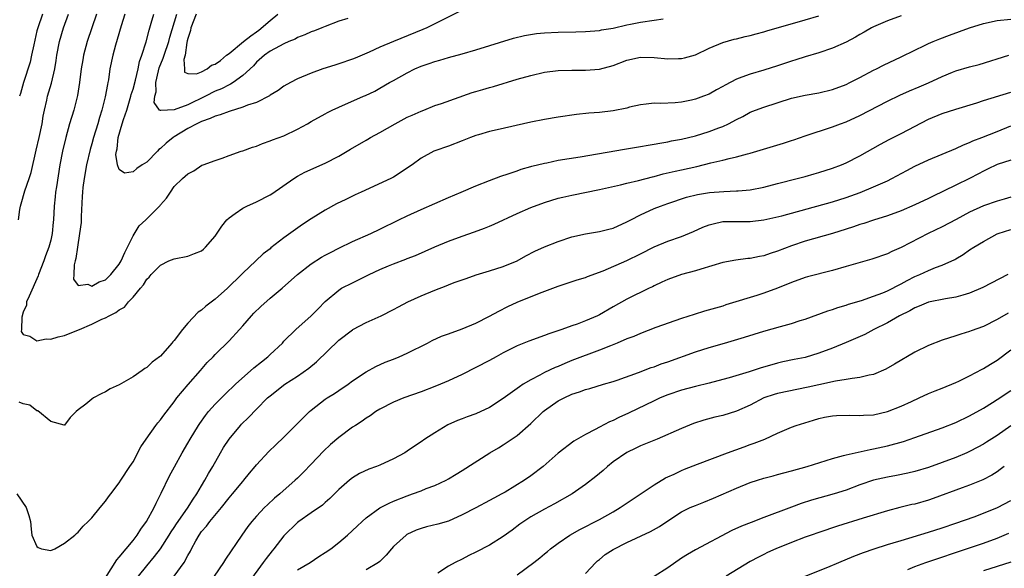
# Model space of a CAD drawing. Units: inches. Extents: x 2661000 to 2664000, y 1551019 to 1554000.
# Drawn here: x 2661416 to 2661560, y 1553246 to 1553326 of the extents above; entities that cross this region are included whole.
import ezdxf

# ---------------------------------------------------------------- set-up
doc = ezdxf.new("R2010")
doc.units = ezdxf.units.IN
doc.header["$MEASUREMENT"] = 0
doc.layers.add('LD26611551_2ft', color=124, linetype='Continuous')

msp = doc.modelspace()

# ---------------------------------------------------------------- linework, layer by layer
at = {"layer": 'LD26611551_2ft'}
for points, elevation in [([(2661416.28, 1553297), (2661416.5, 1553298.5), (2661416.59, 1553299), (2661416.7, 1553299.3), (2661417.23, 1553301.23), (2661417.87, 1553303), (2661418.13, 1553303.87), (2661418.86, 1553307.14), (2661419.32, 1553309), (2661419.76, 1553311), (2661419.9, 1553312.1), (2661420.09, 1553313), (2661420.42, 1553314.42), (2661420.53, 1553315), (2661421.1, 1553316.9), (2661421.58, 1553319), (2661421.78, 1553320.22), (2661421.88, 1553321), (2661422.27, 1553323), (2661422.85, 1553325), (2661423.6, 1553327)], 8808), ([(2661545, 1553326.72), (2661543, 1553326), (2661541, 1553325.15), (2661540.71, 1553325), (2661539.63, 1553324.37), (2661539, 1553324.03), (2661538.35, 1553323.65), (2661537, 1553322.91), (2661535, 1553322.01), (2661533, 1553321.36), (2661531, 1553320.77), (2661529.66, 1553320.34), (2661529, 1553320.15), (2661527, 1553319.47), (2661525, 1553318.82), (2661523, 1553318.24), (2661521.78, 1553317.78), (2661521, 1553317.51), (2661519.35, 1553316.65), (2661519, 1553316.43), (2661518.07, 1553315.93), (2661517, 1553315.31), (2661516.19, 1553315), (2661515, 1553314.57), (2661514.44, 1553314.44), (2661513, 1553314.16), (2661512.06, 1553314.06), (2661509.95, 1553313.95), (2661509, 1553313.98), (2661507.85, 1553313.85), (2661507, 1553313.78), (2661505.4, 1553313.4), (2661505, 1553313.29), (2661503, 1553312.88), (2661501, 1553312.66), (2661499.45, 1553312.55), (2661497.65, 1553312.35), (2661495, 1553311.96), (2661493, 1553311.63), (2661491, 1553311.24), (2661486.12, 1553310.12), (2661485, 1553309.88), (2661483.4, 1553309.4), (2661483, 1553309.29), (2661482.23, 1553309), (2661481, 1553308.5), (2661479, 1553307.74), (2661477, 1553307.07), (2661476.85, 1553307), (2661475, 1553305.96), (2661473.73, 1553305), (2661471, 1553303.22), (2661470.61, 1553303), (2661466.28, 1553301), (2661465.39, 1553300.61), (2661464.03, 1553299.97), (2661462.69, 1553299.31), (2661461, 1553298.4), (2661459, 1553297.14), (2661457.7, 1553296.3), (2661455, 1553294.35), (2661453.12, 1553292.88), (2661453, 1553292.76), (2661451.96, 1553292.04), (2661450.93, 1553291), (2661449, 1553289.21), (2661448.8, 1553289), (2661446.78, 1553287), (2661445, 1553285.4), (2661443.63, 1553284.37), (2661443, 1553283.8), (2661442.51, 1553283.49), (2661441, 1553281.9), (2661440.24, 1553281), (2661439, 1553279.36), (2661438.82, 1553279.18), (2661438.68, 1553279), (2661437, 1553277.1), (2661436.88, 1553277), (2661435.77, 1553276.23), (2661435, 1553275.43), (2661434.71, 1553275.29), (2661434.33, 1553275), (2661433, 1553274.1), (2661431, 1553272.9), (2661429.68, 1553272.32), (2661429, 1553271.87), (2661428.38, 1553271.62), (2661427.26, 1553271), (2661427, 1553270.84), (2661426.1, 1553270.1), (2661425, 1553269.26), (2661424.69, 1553269), (2661423.83, 1553268.17), (2661423, 1553267.05), (2661422.95, 1553267.05), (2661421, 1553267.56), (2661419.13, 1553269.13), (2661419, 1553269.14), (2661417.95, 1553269.95), (2661417, 1553270.12), (2661416.4, 1553270.4)], 8808), ([(2661419.78, 1553327), (2661419.12, 1553325), (2661419, 1553324.55), (2661418.52, 1553322.52), (2661418.22, 1553321), (2661418, 1553320), (2661417.02, 1553317), (2661416.6, 1553315.4), (2661416.46, 1553315)], 8810), ([(2661427.68, 1553327), (2661426.34, 1553323), (2661425.78, 1553321), (2661425.66, 1553320.34), (2661425.45, 1553319), (2661425.21, 1553317), (2661424.89, 1553315.11), (2661424.35, 1553313), (2661423.76, 1553311), (2661423.21, 1553309), (2661422.71, 1553307), (2661422.31, 1553305), (2661421.82, 1553301.82), (2661421.72, 1553301), (2661421.66, 1553300.34), (2661421.5, 1553299), (2661421.39, 1553297), (2661421.35, 1553296.65), (2661421.22, 1553295), (2661421, 1553294.02), (2661420.74, 1553293), (2661420.26, 1553291.74), (2661420.01, 1553291), (2661419.24, 1553289), (2661419.18, 1553288.82), (2661417.84, 1553285.84), (2661417.49, 1553285), (2661417.45, 1553284.55), (2661417, 1553283.53), (2661416.77, 1553282.77), (2661416.74, 1553281), (2661416.7, 1553280.7), (2661417, 1553280.28), (2661417.97, 1553280.03), (2661419, 1553279.35), (2661420.36, 1553279.64), (2661421, 1553279.57), (2661422.08, 1553279.92), (2661423, 1553280.11), (2661425.07, 1553280.93), (2661425.19, 1553281), (2661427, 1553281.76), (2661428.47, 1553282.47), (2661429, 1553282.7), (2661429.54, 1553283), (2661430.52, 1553283.48), (2661431, 1553283.85), (2661431.74, 1553284.26), (2661432.36, 1553285), (2661433, 1553285.72), (2661434.09, 1553287), (2661434.52, 1553287.48), (2661435, 1553288.32), (2661435.36, 1553288.64), (2661435.67, 1553289), (2661437, 1553290.39), (2661438.23, 1553291), (2661439, 1553291.31), (2661441, 1553291.7), (2661441.95, 1553292.05), (2661443, 1553292.48), (2661443.29, 1553292.71), (2661443.59, 1553293), (2661445, 1553294.62), (2661445.94, 1553296.06), (2661446.7, 1553297), (2661447, 1553297.28), (2661447.92, 1553297.92), (2661449, 1553298.7), (2661449.61, 1553299), (2661451, 1553299.63), (2661453, 1553300.62), (2661453.24, 1553300.76), (2661456.44, 1553303), (2661457, 1553303.35), (2661458.07, 1553303.93), (2661461, 1553305.26), (2661463, 1553306.26), (2661464.71, 1553307.29), (2661467, 1553308.62), (2661467.25, 1553308.75), (2661467.65, 1553309), (2661469, 1553309.73), (2661471.21, 1553311), (2661473, 1553311.97), (2661473.73, 1553312.27), (2661475, 1553312.85), (2661475.42, 1553313), (2661477, 1553313.64), (2661477.96, 1553313.96), (2661482.45, 1553315.55), (2661483, 1553315.72), (2661484.01, 1553315.99), (2661485, 1553316.31), (2661485.55, 1553316.45), (2661489, 1553317.49), (2661491, 1553318.06), (2661493, 1553318.5), (2661495, 1553318.75), (2661497, 1553318.83), (2661499, 1553318.83), (2661501, 1553318.97), (2661503, 1553319.51), (2661505, 1553320.29), (2661507, 1553320.73), (2661509, 1553320.68), (2661511, 1553320.49), (2661512.53, 1553320.53), (2661513, 1553320.52), (2661513.4, 1553320.6), (2661515, 1553321.04), (2661517, 1553322.01), (2661519, 1553322.87), (2661520.67, 1553323.33), (2661521, 1553323.4), (2661522.28, 1553323.72), (2661523, 1553323.88), (2661523.87, 1553324.13), (2661525, 1553324.43), (2661525.44, 1553324.56), (2661531, 1553326.14), (2661533, 1553326.74)], 8806), ([(2661431.79, 1553327), (2661431.27, 1553325.27), (2661430.71, 1553323.29), (2661430.45, 1553322.45), (2661430.05, 1553321), (2661429.64, 1553319), (2661429.41, 1553317.41), (2661429.33, 1553317), (2661429.26, 1553316.74), (2661428.95, 1553314.95), (2661428.45, 1553313), (2661428.09, 1553311.91), (2661427.85, 1553311), (2661427.25, 1553309), (2661427, 1553308.05), (2661426.76, 1553307.24), (2661426.24, 1553305), (2661425.86, 1553303), (2661425.69, 1553301.69), (2661425.62, 1553301), (2661425.61, 1553300.39), (2661425.45, 1553297.45), (2661425.42, 1553296.58), (2661425.22, 1553295), (2661424.89, 1553293), (2661424.67, 1553291.33), (2661424.56, 1553291), (2661424.4, 1553290.4), (2661424.39, 1553289), (2661424.31, 1553288.31), (2661425, 1553287.42), (2661426.41, 1553287.59), (2661427, 1553287.3), (2661428.05, 1553287.95), (2661429, 1553288.23), (2661429.4, 1553288.6), (2661429.78, 1553289), (2661431, 1553290.53), (2661431.28, 1553291), (2661431.79, 1553292.21), (2661432.21, 1553293), (2661433, 1553294.66), (2661433.91, 1553296.09), (2661434.87, 1553297), (2661435, 1553297.15), (2661436.94, 1553299.06), (2661437, 1553299.15), (2661437.86, 1553300.14), (2661438.45, 1553301), (2661439, 1553301.85), (2661440.21, 1553303), (2661441, 1553303.69), (2661441.88, 1553304.12), (2661443.06, 1553304.94), (2661443.22, 1553305), (2661445, 1553305.65), (2661445.98, 1553305.98), (2661447, 1553306.38), (2661448.78, 1553307), (2661449, 1553307.06), (2661450.42, 1553307.58), (2661451, 1553307.74), (2661451.86, 1553308.14), (2661453, 1553308.49), (2661453.34, 1553308.66), (2661455, 1553309.26), (2661457, 1553310.21), (2661458.43, 1553311), (2661459, 1553311.34), (2661461, 1553312.46), (2661461.35, 1553312.65), (2661462.06, 1553313), (2661463, 1553313.43), (2661466.61, 1553315), (2661466.89, 1553315.11), (2661468.24, 1553315.76), (2661469, 1553316.17), (2661470.42, 1553317), (2661471, 1553317.3), (2661473, 1553318.42), (2661474.11, 1553319), (2661475, 1553319.39), (2661476.2, 1553319.8), (2661477, 1553320.09), (2661477.73, 1553320.27), (2661479, 1553320.65), (2661481, 1553321.19), (2661483, 1553321.79), (2661488.5, 1553323.5), (2661490.11, 1553323.89), (2661491.85, 1553324.15), (2661493, 1553324.27), (2661495, 1553324.37), (2661497.59, 1553324.41), (2661499, 1553324.46), (2661501, 1553324.62), (2661501.32, 1553324.68), (2661503, 1553324.96), (2661505, 1553325.45), (2661505.55, 1553325.55), (2661507, 1553325.84), (2661509, 1553326.09), (2661510.29, 1553326.29)], 8804), ([(2661481, 1553327.56), (2661478.16, 1553326.16), (2661477, 1553325.56), (2661475.84, 1553325), (2661475.25, 1553324.75), (2661470.99, 1553323.01), (2661469, 1553322.15), (2661467.46, 1553321.46), (2661465.41, 1553320.59), (2661465, 1553320.41), (2661463, 1553319.72), (2661462.44, 1553319.56), (2661460.68, 1553319), (2661459, 1553318.39), (2661457, 1553317.53), (2661455.97, 1553317), (2661455, 1553316.46), (2661454.15, 1553315.85), (2661453, 1553315.15), (2661452.92, 1553315.08), (2661451, 1553314.12), (2661449.71, 1553313.71), (2661449, 1553313.41), (2661447, 1553312.81), (2661445.7, 1553312.3), (2661445, 1553312.12), (2661444.25, 1553311.75), (2661443, 1553311.32), (2661442.79, 1553311.21), (2661442.32, 1553311), (2661441, 1553310.3), (2661439, 1553309.11), (2661438.84, 1553309), (2661437.84, 1553308.16), (2661437, 1553307.39), (2661436.75, 1553307.25), (2661436.55, 1553307), (2661435, 1553305.4), (2661434.34, 1553305), (2661433.54, 1553304.46), (2661433, 1553303.97), (2661431.78, 1553303.78), (2661431, 1553304.33), (2661430.74, 1553305), (2661430.5, 1553306.5), (2661430.57, 1553307), (2661430.67, 1553307.33), (2661430.85, 1553309), (2661431.44, 1553311), (2661431.61, 1553311.61), (2661432.08, 1553313), (2661432.7, 1553315), (2661432.75, 1553315.25), (2661433, 1553316.03), (2661433.35, 1553317.35), (2661433.73, 1553319), (2661433.94, 1553320.06), (2661434.3, 1553321), (2661434.93, 1553322.93), (2661435.35, 1553324.65), (2661435.67, 1553325.67), (2661436.03, 1553327)], 8802), ([(2661464.33, 1553326.33), (2661463, 1553325.98), (2661461, 1553325.21), (2661460.54, 1553325), (2661459.45, 1553324.55), (2661459, 1553324.4), (2661458.04, 1553323.96), (2661457, 1553323.56), (2661456.64, 1553323.36), (2661455.74, 1553323), (2661455, 1553322.68), (2661454.34, 1553322.34), (2661453, 1553321.58), (2661452.18, 1553321), (2661451, 1553319.97), (2661450.55, 1553319.45), (2661449, 1553318.02), (2661447.62, 1553317), (2661447.23, 1553316.77), (2661447, 1553316.68), (2661445.9, 1553316.1), (2661445, 1553315.73), (2661443.55, 1553315), (2661441, 1553313.78), (2661439.01, 1553313.01), (2661437.06, 1553312.94), (2661437, 1553312.91), (2661436.88, 1553313), (2661436.08, 1553314.08), (2661436.19, 1553315), (2661436.36, 1553315.64), (2661436.32, 1553317), (2661436.71, 1553318.71), (2661436.83, 1553319.17), (2661437.42, 1553320.58), (2661437.54, 1553321), (2661438.22, 1553323), (2661438.38, 1553323.62), (2661439.39, 1553327)], 8800), ([(2661442.22, 1553327), (2661441.41, 1553325), (2661441.39, 1553324.61), (2661441, 1553323.42), (2661440.92, 1553323.08), (2661440.86, 1553322.86), (2661440.6, 1553321), (2661440.39, 1553320.39), (2661440.53, 1553319), (2661440.53, 1553318.53), (2661441, 1553318.32), (2661442.26, 1553318.26), (2661443, 1553318.57), (2661443.8, 1553319), (2661444.47, 1553319.53), (2661445, 1553319.67), (2661445.75, 1553320.25), (2661446.64, 1553321), (2661447, 1553321.27), (2661449.09, 1553323), (2661450.19, 1553323.81), (2661451, 1553324.42), (2661451.36, 1553324.64), (2661453, 1553326.08), (2661454.14, 1553327)], 8798), ([(2661416.08, 1553257), (2661417.44, 1553255), (2661417.83, 1553253.83), (2661418.06, 1553253), (2661418.13, 1553251.87), (2661418.26, 1553251), (2661419, 1553249.31), (2661419.17, 1553249.17), (2661419.67, 1553249), (2661421, 1553248.76), (2661421.6, 1553249), (2661423, 1553249.8), (2661424.53, 1553251), (2661424.75, 1553251.25), (2661425, 1553251.4), (2661425.71, 1553252.29), (2661426.46, 1553253), (2661427, 1553253.52), (2661428.2, 1553255), (2661429, 1553255.95), (2661429.42, 1553256.58), (2661429.75, 1553257), (2661431, 1553258.63), (2661431.22, 1553259), (2661432.54, 1553261), (2661433, 1553261.67), (2661434.15, 1553263.85), (2661434.93, 1553265), (2661436.34, 1553267), (2661436.63, 1553267.37), (2661437, 1553267.79), (2661437.5, 1553268.5), (2661439, 1553270.44), (2661439.4, 1553271), (2661441.02, 1553272.98), (2661442.83, 1553275), (2661443.83, 1553276.17), (2661444.67, 1553277), (2661445, 1553277.36), (2661447, 1553279.31), (2661448.52, 1553281), (2661449, 1553281.5), (2661450.29, 1553283), (2661450.64, 1553283.36), (2661451.66, 1553284.34), (2661453, 1553285.54), (2661454.73, 1553287), (2661457, 1553289.03), (2661459, 1553290.58), (2661460.48, 1553291.52), (2661461, 1553291.82), (2661461.78, 1553292.22), (2661463, 1553292.84), (2661465, 1553293.8), (2661467.68, 1553295), (2661469, 1553295.63), (2661471.78, 1553297), (2661473, 1553297.58), (2661475, 1553298.48), (2661479, 1553300.22), (2661480.85, 1553301), (2661483, 1553301.94), (2661485, 1553302.74), (2661486.64, 1553303.36), (2661487.69, 1553303.69), (2661489, 1553304.15), (2661489.62, 1553304.38), (2661491, 1553304.76), (2661491.18, 1553304.82), (2661493, 1553305.27), (2661493.32, 1553305.32), (2661495, 1553305.67), (2661498.19, 1553306.19), (2661504.69, 1553307.31), (2661507, 1553307.68), (2661508.11, 1553307.89), (2661509, 1553308.02), (2661509.81, 1553308.19), (2661511, 1553308.38), (2661511.51, 1553308.49), (2661513, 1553308.77), (2661515, 1553309.26), (2661517, 1553309.87), (2661518.41, 1553310.41), (2661519, 1553310.62), (2661519.84, 1553311), (2661521, 1553311.63), (2661521.92, 1553312.08), (2661523, 1553312.68), (2661523.78, 1553313), (2661525, 1553313.44), (2661529, 1553314.73), (2661531, 1553315.18), (2661533, 1553315.5), (2661535, 1553315.98), (2661537, 1553316.74), (2661537.54, 1553317), (2661539, 1553317.75), (2661541, 1553318.8), (2661541.41, 1553319), (2661542.45, 1553319.55), (2661545, 1553320.75), (2661547, 1553321.75), (2661548.4, 1553322.4), (2661549, 1553322.69), (2661549.7, 1553323), (2661550.63, 1553323.37), (2661552.07, 1553323.93), (2661555, 1553325.01), (2661557, 1553325.63), (2661559, 1553326.04), (2661561, 1553326.26)], 8810), ([(2661429, 1553244.74), (2661430.62, 1553247.38), (2661431, 1553247.79), (2661433, 1553250.23), (2661433.6, 1553251), (2661434.14, 1553251.86), (2661434.98, 1553253), (2661436.08, 1553255), (2661436.36, 1553255.64), (2661437.13, 1553257.13), (2661438.34, 1553259.66), (2661439.04, 1553260.96), (2661440.17, 1553263), (2661441, 1553264.39), (2661441.35, 1553265), (2661442.57, 1553267), (2661442.74, 1553267.26), (2661443.56, 1553268.44), (2661444.03, 1553269), (2661445, 1553270.08), (2661446.45, 1553271.55), (2661447.96, 1553273), (2661450.61, 1553275.39), (2661451.72, 1553276.28), (2661452.68, 1553277), (2661453, 1553277.33), (2661454.78, 1553279), (2661455, 1553279.27), (2661456.72, 1553281), (2661459, 1553282.97), (2661459.99, 1553284.01), (2661461, 1553285.06), (2661463, 1553286.74), (2661463.42, 1553287), (2661465, 1553287.79), (2661467.16, 1553288.84), (2661467.45, 1553289), (2661469, 1553289.74), (2661470.28, 1553290.28), (2661471, 1553290.58), (2661472.77, 1553291.23), (2661473, 1553291.34), (2661474.21, 1553291.79), (2661477, 1553293.05), (2661479, 1553293.89), (2661481, 1553294.62), (2661482.79, 1553295.21), (2661484.25, 1553295.75), (2661485, 1553296.05), (2661485.66, 1553296.34), (2661489, 1553297.9), (2661491, 1553298.76), (2661493, 1553299.51), (2661495, 1553300.13), (2661495.7, 1553300.3), (2661497, 1553300.6), (2661501, 1553301.4), (2661504.08, 1553302.08), (2661505, 1553302.33), (2661506.73, 1553302.73), (2661508.73, 1553303.27), (2661509, 1553303.32), (2661510.31, 1553303.7), (2661512.07, 1553304.07), (2661513, 1553304.29), (2661515.23, 1553304.77), (2661517.28, 1553305.28), (2661519, 1553305.67), (2661519.92, 1553305.92), (2661521, 1553306.15), (2661522.61, 1553306.61), (2661523, 1553306.7), (2661527.84, 1553308.16), (2661529, 1553308.57), (2661529.34, 1553308.66), (2661531, 1553309.24), (2661535, 1553310.53), (2661536.15, 1553311), (2661537, 1553311.3), (2661539, 1553312.22), (2661543, 1553314.28), (2661544.82, 1553315.18), (2661546.21, 1553315.79), (2661547.62, 1553316.38), (2661549.01, 1553316.99), (2661551, 1553317.91), (2661552.52, 1553318.52), (2661553, 1553318.71), (2661555, 1553319.29), (2661556.37, 1553319.63), (2661560.73, 1553321)], 8812), ([(2661433.81, 1553245), (2661435, 1553246.5), (2661436.15, 1553247.85), (2661437, 1553249), (2661438.28, 1553251), (2661438.55, 1553251.45), (2661439, 1553252.1), (2661439.35, 1553252.65), (2661440.93, 1553254.93), (2661441.75, 1553256.25), (2661442.3, 1553257), (2661443, 1553258.2), (2661443.49, 1553259), (2661444.02, 1553259.98), (2661444.62, 1553261), (2661445.74, 1553263), (2661446.21, 1553263.79), (2661447, 1553265.01), (2661448.68, 1553267), (2661448.84, 1553267.16), (2661449.85, 1553268.15), (2661451, 1553269.38), (2661452.63, 1553271), (2661453, 1553271.33), (2661455.15, 1553273), (2661457, 1553274.17), (2661458.66, 1553275.34), (2661459.75, 1553276.25), (2661463, 1553279.42), (2661465, 1553280.96), (2661465.07, 1553281), (2661467, 1553282.02), (2661469.21, 1553283), (2661471, 1553283.9), (2661471.7, 1553284.3), (2661473.09, 1553285), (2661475, 1553285.89), (2661477, 1553286.72), (2661478.65, 1553287.35), (2661479, 1553287.51), (2661479.82, 1553287.82), (2661481.56, 1553288.44), (2661483.06, 1553288.94), (2661485, 1553289.52), (2661487, 1553290.17), (2661489, 1553290.99), (2661490.28, 1553291.72), (2661491.59, 1553292.41), (2661493, 1553293.06), (2661495, 1553293.83), (2661497, 1553294.48), (2661499, 1553294.95), (2661501, 1553295.3), (2661502.37, 1553295.63), (2661503, 1553295.79), (2661505, 1553296.67), (2661505.6, 1553297), (2661507, 1553297.73), (2661509, 1553298.65), (2661509.91, 1553299), (2661511, 1553299.38), (2661513.73, 1553300.27), (2661515.33, 1553300.67), (2661517.04, 1553300.96), (2661519.13, 1553301.13), (2661521, 1553301.2), (2661521.23, 1553301.23), (2661523, 1553301.37), (2661525, 1553301.77), (2661527, 1553302.28), (2661529.86, 1553303), (2661531, 1553303.31), (2661532.31, 1553303.7), (2661533, 1553303.87), (2661535, 1553304.51), (2661536.31, 1553305), (2661537, 1553305.29), (2661539, 1553306.3), (2661541.98, 1553308.02), (2661543.28, 1553308.72), (2661545, 1553309.57), (2661549, 1553311.67), (2661551, 1553312.51), (2661553, 1553313.15), (2661556.07, 1553314.07), (2661557, 1553314.37), (2661561, 1553315.59)], 8814), ([(2661439.02, 1553245), (2661440.44, 1553247), (2661441, 1553248.03), (2661441.36, 1553248.64), (2661441.53, 1553249), (2661442.14, 1553250.14), (2661442.64, 1553251), (2661443, 1553251.51), (2661443.7, 1553252.3), (2661444.19, 1553253), (2661445.89, 1553255), (2661447, 1553256.41), (2661447.51, 1553257), (2661449, 1553258.82), (2661449.18, 1553259), (2661449.98, 1553260.02), (2661450.83, 1553261), (2661451, 1553261.22), (2661452.81, 1553263.19), (2661453.82, 1553264.18), (2661455, 1553265.28), (2661457, 1553267.26), (2661458.73, 1553269), (2661459, 1553269.24), (2661461, 1553270.81), (2661461.29, 1553271), (2661462.36, 1553271.64), (2661463, 1553272.11), (2661464.36, 1553273), (2661465, 1553273.48), (2661467, 1553274.81), (2661468.41, 1553275.59), (2661469.78, 1553276.22), (2661471, 1553276.68), (2661471.79, 1553277), (2661473, 1553277.53), (2661475.92, 1553279), (2661476.62, 1553279.38), (2661477.98, 1553280.02), (2661479, 1553280.36), (2661481, 1553281.07), (2661483, 1553281.91), (2661485, 1553282.91), (2661486.34, 1553283.66), (2661487.67, 1553284.33), (2661489, 1553284.95), (2661492.28, 1553286.28), (2661495, 1553287.31), (2661497.78, 1553288.22), (2661499, 1553288.59), (2661499.28, 1553288.72), (2661501.55, 1553289.55), (2661505, 1553291.05), (2661507, 1553292.02), (2661509, 1553293.06), (2661511, 1553293.89), (2661513, 1553294.57), (2661514.72, 1553295.28), (2661516.11, 1553295.89), (2661517, 1553296.25), (2661517.58, 1553296.42), (2661519, 1553296.73), (2661521.24, 1553296.76), (2661523, 1553296.72), (2661525, 1553296.96), (2661527.59, 1553297.59), (2661535, 1553299.61), (2661537, 1553300.24), (2661539.03, 1553300.97), (2661541, 1553301.79), (2661543, 1553302.69), (2661543.65, 1553303), (2661545.84, 1553304.16), (2661547, 1553304.8), (2661549, 1553305.75), (2661553, 1553307.37), (2661554.08, 1553307.92), (2661555, 1553308.27), (2661555.48, 1553308.52), (2661556.76, 1553309), (2661559, 1553309.88), (2661561, 1553310.69)], 8816), ([(2661561, 1553305.67), (2661559, 1553305.06), (2661557.62, 1553304.38), (2661557, 1553304.1), (2661556.3, 1553303.7), (2661555, 1553303.01), (2661553, 1553302.02), (2661549.59, 1553300.41), (2661549, 1553300.11), (2661547, 1553299.17), (2661545, 1553298.31), (2661543, 1553297.56), (2661541, 1553296.94), (2661539.55, 1553296.45), (2661539, 1553296.3), (2661538.04, 1553295.96), (2661537, 1553295.62), (2661535, 1553295), (2661531, 1553293.87), (2661529, 1553293.19), (2661527, 1553292.4), (2661525.93, 1553292.07), (2661525, 1553291.74), (2661524.36, 1553291.64), (2661523, 1553291.35), (2661522.67, 1553291.33), (2661520.91, 1553291.09), (2661519, 1553290.74), (2661515.79, 1553289.79), (2661515, 1553289.52), (2661513, 1553288.99), (2661511, 1553288.29), (2661510.13, 1553287.87), (2661509, 1553287.36), (2661508.77, 1553287.23), (2661508.25, 1553287), (2661505, 1553285.39), (2661503, 1553284.28), (2661501, 1553283.14), (2661500.72, 1553283), (2661499, 1553282.23), (2661497.78, 1553281.78), (2661497, 1553281.51), (2661495.53, 1553281), (2661493.63, 1553280.37), (2661493, 1553280.12), (2661490.72, 1553279.28), (2661489, 1553278.58), (2661487, 1553277.57), (2661485.95, 1553277), (2661485, 1553276.46), (2661483, 1553275.43), (2661481, 1553274.43), (2661479, 1553273.5), (2661477.83, 1553273), (2661477, 1553272.67), (2661475, 1553271.91), (2661472.49, 1553271), (2661471, 1553270.38), (2661469, 1553269.36), (2661468.4, 1553269), (2661467.6, 1553268.4), (2661467, 1553268.04), (2661466.4, 1553267.6), (2661465.43, 1553267), (2661465, 1553266.72), (2661463, 1553265.24), (2661461.81, 1553264.19), (2661460.78, 1553263.22), (2661459, 1553261.32), (2661457.85, 1553260.15), (2661457, 1553259.32), (2661456.67, 1553259), (2661454.4, 1553257), (2661453.63, 1553256.37), (2661452.59, 1553255.41), (2661452.16, 1553255), (2661451, 1553253.74), (2661450.35, 1553253), (2661449.75, 1553252.25), (2661448.86, 1553251), (2661446.5, 1553247.5), (2661446.21, 1553247), (2661444.82, 1553245)], 8818), ([(2661561, 1553300.3), (2661560.01, 1553299.99), (2661559, 1553299.72), (2661557, 1553299.01), (2661555, 1553298.11), (2661553.04, 1553297.04), (2661551, 1553295.98), (2661548.94, 1553295), (2661545, 1553292.93), (2661543.65, 1553292.35), (2661543, 1553292.02), (2661540.75, 1553291.25), (2661537, 1553290.16), (2661535, 1553289.59), (2661531.34, 1553288.66), (2661531, 1553288.56), (2661529, 1553287.85), (2661527, 1553287.02), (2661525, 1553286.29), (2661523.95, 1553285.95), (2661523, 1553285.67), (2661520.92, 1553285), (2661519.44, 1553284.56), (2661519, 1553284.41), (2661516.35, 1553283.65), (2661514.82, 1553283.18), (2661513, 1553282.57), (2661509.26, 1553281.26), (2661507, 1553280.41), (2661506.02, 1553279.98), (2661505, 1553279.6), (2661503.59, 1553279), (2661502.62, 1553278.62), (2661501, 1553277.95), (2661497, 1553276.44), (2661495.96, 1553276.04), (2661495, 1553275.61), (2661494.56, 1553275.44), (2661493, 1553274.69), (2661492.32, 1553274.33), (2661491, 1553273.66), (2661489.91, 1553273), (2661489.36, 1553272.64), (2661487, 1553270.91), (2661485, 1553269.6), (2661483, 1553268.68), (2661481.75, 1553268.25), (2661481, 1553267.96), (2661480.31, 1553267.69), (2661478.93, 1553267.07), (2661477, 1553265.92), (2661475.57, 1553265), (2661475, 1553264.6), (2661474.03, 1553263.97), (2661473, 1553263.24), (2661472.62, 1553263), (2661471, 1553262.13), (2661469, 1553261.2), (2661468.53, 1553261), (2661467.41, 1553260.59), (2661466.03, 1553259.97), (2661465, 1553259.35), (2661464.56, 1553259), (2661463, 1553257.66), (2661462.36, 1553257), (2661461.68, 1553256.32), (2661461, 1553255.74), (2661460.62, 1553255.38), (2661459, 1553254.23), (2661457.2, 1553253), (2661457, 1553252.85), (2661455, 1553250.88), (2661453.54, 1553249), (2661453.29, 1553248.71), (2661452.4, 1553247.6), (2661451.99, 1553247), (2661449.87, 1553244.13)], 8820), ([(2661457, 1553245.91), (2661458.81, 1553247), (2661460.11, 1553247.89), (2661461, 1553248.45), (2661461.83, 1553249), (2661463, 1553249.93), (2661464.29, 1553251), (2661465.69, 1553252.31), (2661466.41, 1553253), (2661467, 1553253.52), (2661469, 1553254.98), (2661470.34, 1553255.66), (2661471, 1553255.94), (2661473, 1553256.74), (2661473.76, 1553257), (2661475, 1553257.46), (2661475.77, 1553257.77), (2661477, 1553258.22), (2661478.65, 1553259), (2661479, 1553259.19), (2661480.11, 1553259.89), (2661481, 1553260.42), (2661485.04, 1553263), (2661486.28, 1553263.72), (2661487, 1553264.17), (2661489, 1553265.51), (2661491, 1553267.25), (2661492.81, 1553269), (2661493, 1553269.16), (2661495, 1553270.56), (2661495.85, 1553271), (2661497, 1553271.55), (2661498.1, 1553271.9), (2661499, 1553272.25), (2661499.6, 1553272.4), (2661501.6, 1553273), (2661503, 1553273.4), (2661503.6, 1553273.6), (2661506.7, 1553274.7), (2661508.58, 1553275.42), (2661509, 1553275.55), (2661510.04, 1553275.96), (2661511, 1553276.28), (2661515, 1553277.73), (2661517, 1553278.35), (2661519.27, 1553279), (2661522.15, 1553279.85), (2661525, 1553280.74), (2661527.43, 1553281.43), (2661529, 1553281.85), (2661530.28, 1553282.28), (2661531, 1553282.5), (2661534.3, 1553283.7), (2661535, 1553283.92), (2661535.8, 1553284.2), (2661537, 1553284.55), (2661537.32, 1553284.68), (2661539.22, 1553285.22), (2661541, 1553285.84), (2661542.35, 1553286.35), (2661543, 1553286.63), (2661545, 1553287.64), (2661545.87, 1553288.13), (2661547, 1553288.7), (2661547.74, 1553289), (2661549, 1553289.61), (2661550.04, 1553290.04), (2661551, 1553290.37), (2661552.82, 1553291.18), (2661553, 1553291.3), (2661554.07, 1553291.93), (2661555, 1553292.6), (2661555.59, 1553293), (2661557, 1553293.82), (2661559, 1553294.93), (2661559.16, 1553295), (2661561, 1553295.57)], 8822), ([(2661560.58, 1553289), (2661556.9, 1553287.1), (2661555, 1553286.27), (2661554.01, 1553286.01), (2661553, 1553285.7), (2661551.46, 1553285.46), (2661549, 1553284.98), (2661547.63, 1553284.37), (2661547, 1553284.14), (2661546.28, 1553283.72), (2661544.77, 1553283), (2661543, 1553281.97), (2661541.05, 1553281), (2661539.72, 1553280.28), (2661538.35, 1553279.65), (2661537, 1553279.08), (2661535, 1553278.28), (2661533, 1553277.52), (2661531, 1553276.92), (2661529.4, 1553276.6), (2661527.75, 1553276.25), (2661527, 1553276.07), (2661526.16, 1553275.84), (2661524.6, 1553275.4), (2661522.83, 1553274.83), (2661519.95, 1553273.95), (2661519, 1553273.69), (2661517, 1553273.17), (2661515, 1553272.69), (2661513, 1553272.14), (2661511, 1553271.45), (2661509.88, 1553271), (2661509, 1553270.6), (2661505.24, 1553268.76), (2661503.86, 1553268.14), (2661503, 1553267.72), (2661502.47, 1553267.53), (2661501, 1553266.75), (2661500.39, 1553266.4), (2661499, 1553265.69), (2661497.28, 1553264.72), (2661495, 1553262.93), (2661492.79, 1553261), (2661491, 1553259.62), (2661490.11, 1553259), (2661487.27, 1553257.27), (2661486.8, 1553257), (2661485.62, 1553256.38), (2661485, 1553256.02), (2661483, 1553254.96), (2661481, 1553253.93), (2661479, 1553253.05), (2661477.43, 1553252.57), (2661475.82, 1553252.18), (2661475, 1553251.95), (2661474.28, 1553251.72), (2661472.92, 1553251.08), (2661472.81, 1553251), (2661471, 1553249.34), (2661470.69, 1553249), (2661469.91, 1553248.09), (2661469, 1553247.16), (2661468.8, 1553247), (2661467, 1553245.93)], 8824), ([(2661560.61, 1553283.39), (2661559, 1553282.43), (2661557, 1553281.42), (2661555.23, 1553280.77), (2661555, 1553280.67), (2661553.7, 1553280.3), (2661553, 1553280.06), (2661551, 1553279.43), (2661549, 1553278.66), (2661547, 1553277.66), (2661544.06, 1553275.94), (2661542.79, 1553275.21), (2661541, 1553274.44), (2661540.33, 1553274.33), (2661539, 1553273.98), (2661537.85, 1553273.85), (2661537, 1553273.68), (2661535.44, 1553273.44), (2661533, 1553272.93), (2661531.43, 1553272.57), (2661527, 1553271.66), (2661526.48, 1553271.52), (2661524.99, 1553271.01), (2661523, 1553269.96), (2661521, 1553269.07), (2661519, 1553268.46), (2661517.82, 1553268.18), (2661516.25, 1553267.75), (2661514.74, 1553267.26), (2661513, 1553266.55), (2661509.41, 1553265), (2661507, 1553264), (2661506.31, 1553263.69), (2661505, 1553263.06), (2661503, 1553261.67), (2661502.17, 1553261), (2661501.56, 1553260.44), (2661500.48, 1553259.52), (2661499, 1553258.36), (2661497.02, 1553257), (2661494.46, 1553255.54), (2661493, 1553254.78), (2661491, 1553253.64), (2661490.01, 1553253), (2661489.43, 1553252.57), (2661488.3, 1553251.7), (2661487, 1553250.78), (2661485, 1553249.54), (2661483, 1553248.5), (2661481.98, 1553248.02), (2661481, 1553247.5), (2661479.96, 1553247), (2661479, 1553246.45), (2661477.43, 1553245.43)], 8826), ([(2661489, 1553245.21), (2661491.46, 1553247), (2661492.32, 1553247.68), (2661493, 1553248.27), (2661493.42, 1553248.58), (2661493.9, 1553249), (2661495, 1553249.83), (2661496.72, 1553251), (2661498.18, 1553251.82), (2661501, 1553253.26), (2661503, 1553254.38), (2661504.06, 1553255), (2661505.8, 1553256.2), (2661509, 1553258.34), (2661510.66, 1553259.33), (2661511, 1553259.5), (2661511.9, 1553259.9), (2661513, 1553260.43), (2661513.4, 1553260.6), (2661515.32, 1553261.32), (2661519.67, 1553263), (2661522.1, 1553263.89), (2661523, 1553264.21), (2661523.6, 1553264.4), (2661525.12, 1553265), (2661527, 1553265.87), (2661529, 1553266.74), (2661529.7, 1553267), (2661532.22, 1553267.78), (2661533, 1553267.99), (2661533.81, 1553268.19), (2661535, 1553268.39), (2661535.56, 1553268.44), (2661537.51, 1553268.49), (2661539, 1553268.43), (2661539.52, 1553268.48), (2661541, 1553268.55), (2661543.03, 1553269), (2661545, 1553269.8), (2661546.5, 1553270.5), (2661547.64, 1553271), (2661549, 1553271.63), (2661549.97, 1553272.03), (2661551, 1553272.41), (2661553, 1553273.23), (2661553.43, 1553273.43), (2661555, 1553274.22), (2661556.8, 1553275.2), (2661557, 1553275.29), (2661558.06, 1553275.94), (2661559, 1553276.53), (2661561, 1553278)], 8828), ([(2661499, 1553245.41), (2661500.48, 1553247), (2661500.74, 1553247.26), (2661501, 1553247.44), (2661501.86, 1553248.14), (2661503, 1553248.87), (2661505, 1553249.91), (2661508.48, 1553251.52), (2661509.75, 1553252.25), (2661510.82, 1553253), (2661513, 1553254.38), (2661514.24, 1553255), (2661515, 1553255.33), (2661516.22, 1553255.78), (2661517.64, 1553256.36), (2661521, 1553257.84), (2661523, 1553258.65), (2661524.07, 1553259), (2661525, 1553259.29), (2661526.34, 1553259.66), (2661527, 1553259.82), (2661527.91, 1553260.09), (2661529, 1553260.36), (2661531.3, 1553261), (2661535, 1553262.17), (2661536.59, 1553262.59), (2661537, 1553262.72), (2661540.51, 1553263.49), (2661541, 1553263.56), (2661543, 1553264.02), (2661545.34, 1553264.66), (2661547, 1553265.22), (2661551, 1553266.62), (2661553, 1553267.41), (2661555, 1553268.38), (2661557, 1553269.53), (2661558.33, 1553270.33), (2661559, 1553270.75), (2661561, 1553272.1)], 8830), ([(2661561, 1553266.92), (2661559, 1553265.54), (2661557.46, 1553264.54), (2661557, 1553264.26), (2661556.19, 1553263.81), (2661555, 1553263.19), (2661554.59, 1553263), (2661553, 1553262.31), (2661551, 1553261.56), (2661549, 1553260.86), (2661547, 1553260.27), (2661545.98, 1553260.02), (2661544.32, 1553259.68), (2661543, 1553259.45), (2661541, 1553259), (2661539, 1553258.31), (2661537, 1553257.57), (2661535.26, 1553257), (2661531.93, 1553256.07), (2661530.41, 1553255.59), (2661529, 1553255.07), (2661525, 1553253.56), (2661523.15, 1553252.85), (2661521.72, 1553252.28), (2661520.34, 1553251.66), (2661515, 1553248.84), (2661513.84, 1553248.16), (2661513, 1553247.62), (2661511, 1553246.2), (2661509, 1553244.96)], 8832), ([(2661560.05, 1553261), (2661559.46, 1553260.54), (2661559, 1553260.24), (2661558.24, 1553259.76), (2661556.93, 1553259.07), (2661555, 1553258.3), (2661553.91, 1553257.91), (2661549.68, 1553256.32), (2661549, 1553256.1), (2661547, 1553255.53), (2661546.56, 1553255.44), (2661544.8, 1553255), (2661543, 1553254.54), (2661539.46, 1553253.46), (2661535.72, 1553252.28), (2661533, 1553251.39), (2661531.88, 1553251), (2661531, 1553250.68), (2661529, 1553249.92), (2661526.75, 1553249), (2661525.54, 1553248.46), (2661525, 1553248.17), (2661524.21, 1553247.79), (2661523, 1553247.14), (2661519.48, 1553245)], 8834), ([(2661531.01, 1553244.99), (2661534.31, 1553246.31), (2661535.93, 1553247), (2661538.1, 1553247.9), (2661539.54, 1553248.46), (2661541.07, 1553249), (2661543, 1553249.61), (2661543.86, 1553249.86), (2661545, 1553250.22), (2661549, 1553251.44), (2661551, 1553252.07), (2661553, 1553252.73), (2661555.68, 1553253.68), (2661557, 1553254.17), (2661559.05, 1553255), (2661561, 1553256.02)], 8836), ([(2661545.97, 1553245.97), (2661547, 1553246.42), (2661548.6, 1553247), (2661555, 1553249.15), (2661557, 1553249.84), (2661559, 1553250.57), (2661560.72, 1553251.28)], 8838), ([(2661561, 1553247.06), (2661557, 1553245.77)], 8840)]:
    msp.add_lwpolyline(points, dxfattribs=dict(at, elevation=elevation))

doc.saveas('drawing.dxf')
